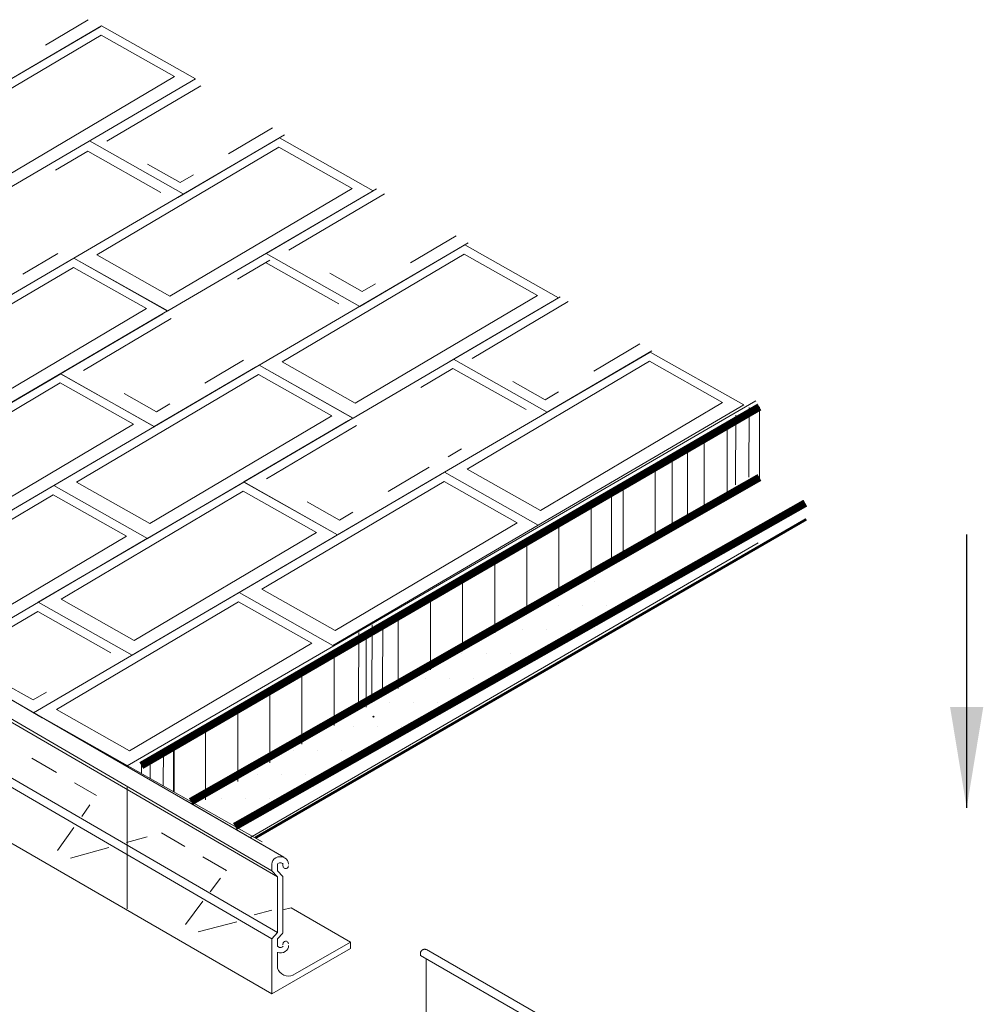
# Model space of a CAD drawing. Extents: x 0 to 219, y -8 to 280.
# Drawn here: x 163 to 186, y 205 to 228 of the extents above; entities that cross this region are included whole.
import ezdxf

# ---------------------------------------------------------------- set-up
doc = ezdxf.new("R2010")
doc.units = 0
doc.header["$LTSCALE"] = 10
doc.header["$MEASUREMENT"] = 0
doc.linetypes.add('ACAD_ISO02W100', pattern=[15, 12, -3])
for name, color, linetype, lineweight in [('CADdetails-1-ANNO', 41, 'CONTINUOUS', 5), ('CADdetails-2-HATCH', 8, 'CONTINUOUS', 5), ('CADdetails-3-FINE', 11, 'CONTINUOUS', 5), ('CADdetails-5-MEDIUM', 4, 'CONTINUOUS', 18)]:
    doc.layers.add(name, color=color, linetype=linetype, lineweight=lineweight)
doc.styles.add('CADdetails-DIMENSIONS', font='ARIALN.TTF', dxfattribs={"height": 2.38})
doc.dimstyles.new('CADdetails-LEADER', dxfattribs={"dimtxt": 2.38, "dimasz": 2.38, "dimexe": 0.5, "dimexo": 1.5, "dimgap": 1, "dimtad": 0, "dimzin": 0, "dimdsep": 46, "dimtxsty": 'CADdetails-DIMENSIONS', "dimcen": 1, "dimclrd": 256, "dimclre": 256, "dimclrt": 256, "dimadec": 0, "dimazin": 0, "dimtfac": 1, "dimtdec": 4, "dimtofl": 0, "dimtmove": 0, "dimatfit": 3, "dimfxl": 1, "dimtolj": 1, "dimtzin": 0, "dimarcsym": 0})

msp = doc.modelspace()

# ---------------------------------------------------------------- hatches: boundary and pattern name
at = {"layer": 'CADdetails-3-FINE'}
h = msp.add_hatch(dxfattribs=at)
h.set_pattern_fill('DOTS', color=256, scale=9.084874, style=0)
h.set_pattern_definition([(0, (-813.7484, -362.97106), (0.28390232, 0.56780465), [0, -0.56780465])])
h.paths.add_polyline_path([(168.352, 208.705), (167.222, 209.337), (176.869, 214.655), (177.869, 213.914)])

# ---------------------------------------------------------------- linework, layer by layer
at = {"layer": 'CADdetails-2-HATCH'}
for p, q in [((165.173, 227.592), (160.33, 224.758)), ((165.173, 227.592), (167.382, 226.344)), ((160.868, 224.833), (165.161, 227.375)), ((166.886, 226.401), (165.161, 227.375)), ((162.593, 223.859), (166.886, 226.401)), ((167.382, 226.347), (162.539, 223.51)), ((169.363, 224.953), (164.52, 222.119)), ((169.363, 224.953), (171.572, 223.705)), ((165.058, 222.194), (169.351, 224.736)), ((171.076, 223.762), (169.351, 224.736)), ((171.572, 223.708), (166.729, 220.871)), ((166.783, 221.22), (171.076, 223.762)), ((173.731, 222.428), (168.889, 219.593)), ((173.731, 222.428), (175.94, 221.18)), ((169.426, 219.669), (173.719, 222.211)), ((175.444, 221.236), (173.719, 222.211)), ((164.518, 222.118), (159.675, 219.283)), ((164.518, 222.118), (166.727, 220.869)), ((164.52, 222.119), (166.729, 220.871)), ((166.783, 221.22), (165.058, 222.194)), ((160.212, 219.358), (164.506, 221.9)), ((166.23, 220.926), (164.506, 221.9)), ((175.94, 221.183), (171.097, 218.345)), ((171.151, 218.694), (175.444, 221.236)), ((166.727, 220.872), (161.884, 218.035)), ((161.937, 218.384), (166.23, 220.926)), ((178.097, 219.904), (173.254, 217.07)), ((178.097, 219.904), (180.305, 218.656)), ((171.151, 218.694), (169.426, 219.669)), ((173.791, 217.145), (178.084, 219.687)), ((179.809, 218.712), (178.084, 219.687)), ((168.886, 219.592), (164.043, 216.757)), ((168.886, 219.592), (171.095, 218.344)), ((168.889, 219.593), (171.097, 218.345)), ((164.207, 219.391), (159.364, 216.557)), ((164.207, 219.391), (166.416, 218.143)), ((164.581, 216.833), (168.873, 219.375)), ((170.598, 218.4), (168.873, 219.375)), ((159.902, 216.632), (164.195, 219.174)), ((165.92, 218.199), (164.195, 219.174)), ((180.305, 218.659), (175.463, 215.821)), ((175.516, 216.17), (179.809, 218.712)), ((180.425, 216.951), (180.433, 218.595)), ((180.675, 216.889), (180.675, 218.608)), ((171.095, 218.347), (166.252, 215.509)), ((166.305, 215.858), (170.598, 218.4)), ((180.113, 216.774), (180.121, 218.413)), ((166.416, 218.146), (161.573, 215.309)), ((161.626, 215.658), (165.92, 218.199)), ((179.918, 216.451), (179.918, 218.171)), ((179.376, 216.137), (179.376, 217.859)), ((178.979, 215.881), (178.979, 217.603)), ((178.619, 215.7), (178.619, 217.422)), ((175.516, 216.17), (173.791, 217.145)), ((178.222, 215.471), (178.222, 217.192)), ((173.254, 217.07), (168.411, 214.235)), ((173.254, 217.07), (175.463, 215.821)), ((173.254, 217.07), (175.463, 215.821)), ((164.046, 216.756), (159.203, 213.922)), ((168.523, 216.838), (163.68, 214.004)), ((164.043, 216.757), (166.252, 215.509)), ((164.046, 216.756), (166.254, 215.508)), ((166.305, 215.858), (164.581, 216.833)), ((168.523, 216.838), (170.732, 215.59)), ((168.948, 214.31), (173.242, 216.852)), ((174.966, 215.878), (173.242, 216.852)), ((177.465, 215.034), (177.465, 216.755)), ((159.74, 213.997), (164.033, 216.539)), ((165.758, 215.564), (164.033, 216.539)), ((164.218, 214.079), (168.511, 216.621)), ((170.235, 215.647), (168.511, 216.621)), ((177.19, 214.875), (177.19, 216.597)), ((176.707, 214.586), (176.707, 216.307)), ((175.463, 215.824), (170.62, 212.987)), ((170.673, 213.336), (174.966, 215.878)), ((175.95, 214.159), (175.95, 215.881)), ((166.254, 215.511), (161.412, 212.673)), ((161.465, 213.022), (165.758, 215.564)), ((170.732, 215.593), (165.889, 212.756)), ((165.942, 213.105), (170.235, 215.647)), ((175.193, 213.722), (175.193, 215.444)), ((174.436, 213.284), (174.436, 215.007)), ((173.679, 212.846), (173.679, 214.57)), ((170.673, 213.336), (168.948, 214.31)), ((168.411, 214.232), (163.568, 211.398)), ((165.942, 213.105), (164.218, 214.079)), ((168.411, 214.235), (170.62, 212.987)), ((168.411, 214.232), (170.62, 212.984)), ((172.922, 212.408), (172.922, 214.134)), ((163.68, 214.004), (165.889, 212.756)), ((164.106, 211.473), (168.399, 214.015)), ((170.123, 213.04), (168.399, 214.015)), ((172.165, 211.97), (172.165, 213.697)), ((171.538, 211.826), (171.546, 213.47)), ((171.795, 211.973), (171.802, 213.47)), ((171.226, 211.649), (171.235, 213.288)), ((171.408, 211.532), (171.408, 213.26)), ((165.83, 210.498), (170.123, 213.04)), ((170.651, 211.094), (170.651, 212.823)), ((169.894, 210.656), (169.894, 212.386)), ((169.137, 210.218), (169.137, 211.95)), ((163.568, 211.398), (165.777, 210.149)), ((165.83, 210.498), (164.106, 211.473)), ((168.38, 209.78), (168.38, 211.513)), ((167.623, 209.342), (167.623, 211.076)), ((166.865, 209.534), (166.865, 210.639)), ((166.313, 209.846), (166.315, 210.364)), ((166.623, 209.671), (166.627, 210.547)), ((166.878, 209.527), (166.883, 210.547)), ((164.108, 209.991), (163.527, 210.327)), ((166.108, 209.962), (166.108, 210.203)), ((165.055, 209.444), (164.531, 209.747)), ((164.704, 208.951), (164.898, 209.224)), ((164.132, 208.146), (164.52, 208.692)), ((167.135, 208.243), (166.584, 208.562)), ((166.243, 208.468), (165.756, 208.334)), ((165.343, 208.22), (164.435, 207.97)), ((168.112, 207.679), (167.558, 208)), ((168.103, 207.668), (168.112, 207.679)), ((167.731, 207.176), (167.973, 207.495)), ((167.147, 206.405), (167.561, 206.951)), ((169.187, 206.744), (168.764, 206.635)), ((168.362, 206.466), (167.45, 206.23))]:
    msp.add_line(p, q, dxfattribs=at)
at = {"layer": 'CADdetails-2-HATCH', "lineweight": 0}
for p, q in [((165.14, 227.574), (162.651, 226.116)), ((163.846, 227.141), (164.858, 227.74)), ((165.295, 224.874), (167.508, 226.184)), ((169.481, 225.024), (166.966, 223.551)), ((168.161, 224.575), (169.199, 225.19)), ((164.885, 224.884), (167.094, 223.635)), ((164.085, 224.193), (164.844, 224.642)), ((166.568, 223.668), (164.844, 224.642)), ((167.02, 223.899), (166.257, 224.331)), ((167.02, 223.899), (167.334, 224.085)), ((171.648, 223.75), (169.05, 222.229)), ((169.587, 222.304), (171.839, 223.637)), ((173.813, 222.477), (171.259, 220.981)), ((172.453, 222.005), (173.53, 222.643)), ((163.316, 221.739), (164.143, 222.229)), ((169.05, 222.229), (171.259, 220.981)), ((169.05, 222.229), (171.259, 220.981)), ((164.426, 222.065), (162.121, 220.715)), ((168.377, 221.623), (169.136, 222.072)), ((170.762, 221.037), (169.038, 222.012)), ((171.312, 221.329), (170.549, 221.761)), ((171.312, 221.329), (171.626, 221.515)), ((175.977, 221.204), (173.366, 219.676)), ((173.903, 219.751), (176.168, 221.092)), ((166.616, 220.804), (164.204, 219.393)), ((164.742, 219.468), (166.809, 220.693)), ((178.141, 219.931), (175.575, 218.428)), ((176.769, 219.452), (177.859, 220.097)), ((167.608, 219.169), (168.518, 219.708)), ((173.464, 219.736), (175.673, 218.488)), ((168.802, 219.544), (166.413, 218.145)), ((172.693, 219.07), (173.451, 219.519)), ((175.176, 218.545), (173.451, 219.519)), ((164.204, 219.393), (166.413, 218.145)), ((175.628, 218.777), (174.865, 219.208)), ((175.628, 218.777), (175.942, 218.962)), ((166.467, 218.494), (165.703, 218.925)), ((166.467, 218.494), (166.781, 218.68)), ((170.994, 218.288), (168.52, 216.84)), ((169.058, 216.915), (171.182, 218.173)), ((173.34, 217.431), (173.654, 217.617)), ((171.924, 216.616), (172.891, 217.189)), ((173.175, 217.025), (170.729, 215.592)), ((168.52, 216.84), (170.729, 215.592)), ((170.782, 215.941), (170.019, 216.372)), ((170.782, 215.941), (171.096, 216.127)), ((163.68, 214.004), (165.889, 212.756)), ((162.909, 213.338), (163.668, 213.787)), ((165.393, 212.812), (163.668, 213.787)), ((163.556, 211.699), (162.793, 212.13)), ((163.556, 211.699), (163.87, 211.885))]:
    msp.add_line(p, q, dxfattribs=at)
at = {"layer": 'CADdetails-2-HATCH'}
msp.add_ellipse((171.577, 211.306), major_axis=(-0.0158, 0), ratio=0.57735, dxfattribs=at)
at = {"layer": 'CADdetails-3-FINE'}
for p, q in [((169.468, 207.989), (146.008, 221.553)), ((163.774, 211.281), (146.008, 221.553)), ((165.777, 210.149), (180.59, 218.755)), ((155.45, 215.675), (169.187, 207.669)), ((155.579, 215.511), (169.317, 207.526)), ((168.669, 208.451), (180.649, 215.404)), ((155.579, 214.197), (169.317, 206.212)), ((155.45, 214.052), (169.187, 206.067)), ((155.43, 212.716), (169.187, 204.773)), ((155.45, 212.705), (169.187, 204.773)), ((169.468, 207.989), (167.17, 209.318)), ((169.187, 207.825), (169.187, 207.669)), ((169.317, 207.825), (169.317, 207.669)), ((169.446, 207.817), (169.446, 207.793)), ((169.317, 207.526), (169.187, 207.669)), ((169.317, 207.669), (169.446, 207.539)), ((169.317, 207.526), (169.317, 206.212)), ((169.446, 207.539), (169.446, 206.21)), ((169.641, 206.797), (169.446, 206.747)), ((171.038, 205.99), (169.641, 206.797)), ((171.038, 205.99), (169.641, 206.797)), ((169.317, 206.212), (169.187, 206.066)), ((169.317, 206.067), (169.446, 206.196)), ((169.187, 205.91), (169.187, 206.067)), ((169.187, 206.066), (169.187, 204.773)), ((169.317, 206.067), (169.317, 205.893)), ((169.317, 205.91), (169.317, 206.067)), ((169.317, 206.067), (169.317, 205.893)), ((169.446, 205.925), (169.446, 205.949)), ((169.678, 205.207), (171.038, 205.99)), ((171.038, 205.99), (171.038, 205.839)), ((169.187, 204.773), (171.038, 205.839)), ((169.187, 204.773), (171.038, 205.839)), ((169.317, 205.749), (169.317, 205.372)), ((172.686, 205.675), (172.686, 205.721)), ((178.659, 202.455), (172.825, 205.812)), ((178.56, 202.284), (172.686, 205.675)), ((172.821, 204.271), (172.821, 205.598))]:
    msp.add_line(p, q, dxfattribs=at)
for points, const_width in [([(166.108, 210.153), (180.675, 218.608)], 0.182), ([(167.275, 209.302), (180.675, 216.945)], 0.182), ([(168.314, 208.716), (181.757, 216.341)], 0.182), ([(168.791, 208.446), (181.779, 215.959)], 0.0606)]:
    msp.add_lwpolyline(points, dxfattribs=dict(at, const_width=const_width))
for centre, radius, start, end in [((169.51, 207.789), 0.0636, 176.9521, 0.9151), ((169.51, 205.946), 0.0636, 359.0849, 183.0479), ((169.578, 205.467), 0.278, 199.9964, 292.4571)]:
    msp.add_arc(centre, radius, start, end, dxfattribs=at)
at = {"layer": 'CADdetails-3-FINE', "linetype": 'ACAD_ISO02W100'}
msp.add_arc((172.785, 205.721), 0.0993, 66.3369, 180, dxfattribs=at)
at = {"layer": 'CADdetails-3-FINE'}
msp.add_ellipse((169.381, 207.839), major_axis=(-0.195, 0), ratio=0.842942, start_param=3.056372, end_param=6.368406, dxfattribs=at)
at = {"layer": 'CADdetails-3-FINE', "extrusion": (0, 0, -1)}
for start_param, end_param in [(6.197965, 6.368406), (3.056372, 5.050943)]:
    msp.add_ellipse((169.381, 205.896), major_axis=(-0.195, 0), ratio=0.842942, start_param=start_param, end_param=end_param, dxfattribs=at)
at = {"layer": 'CADdetails-3-FINE'}
for points in [[(169.447, 207.825), (169.448, 207.829), (169.448, 207.835), (169.418, 207.857), (169.386, 207.864), (169.323, 207.851), (169.316, 207.831), (169.317, 207.825)], [(169.447, 205.897), (169.447, 205.893), (169.447, 205.887), (169.417, 205.865), (169.386, 205.858), (169.323, 205.872), (169.315, 205.892), (169.316, 205.897)]]:
    msp.add_open_spline(points, degree=3, knots=[3.056372, 3.056372, 3.056372, 3.056372, 4.009907, 4.009907, 4.963442, 4.963442, 6.368406, 6.368406, 6.368406, 6.368406], dxfattribs=at)
at = {"layer": 'CADdetails-5-MEDIUM'}
for p, q in [((168.955, 208.353), (144.843, 221.98)), ((165.777, 210.149), (180.59, 218.755)), ((165.777, 209.656), (165.777, 206.772))]:
    msp.add_line(p, q, dxfattribs=at)

# ---------------------------------------------------------------- leaders
at = {"layer": 'CADdetails-1-ANNO'}
msp.add_leader([(185.56, 209.153), (185.56, 214.599), (185.56, 215.602)], dimstyle='CADdetails-LEADER', override={"dimgap": 1, "dimtad": 0}, dxfattribs=at)

doc.saveas('drawing.dxf')
